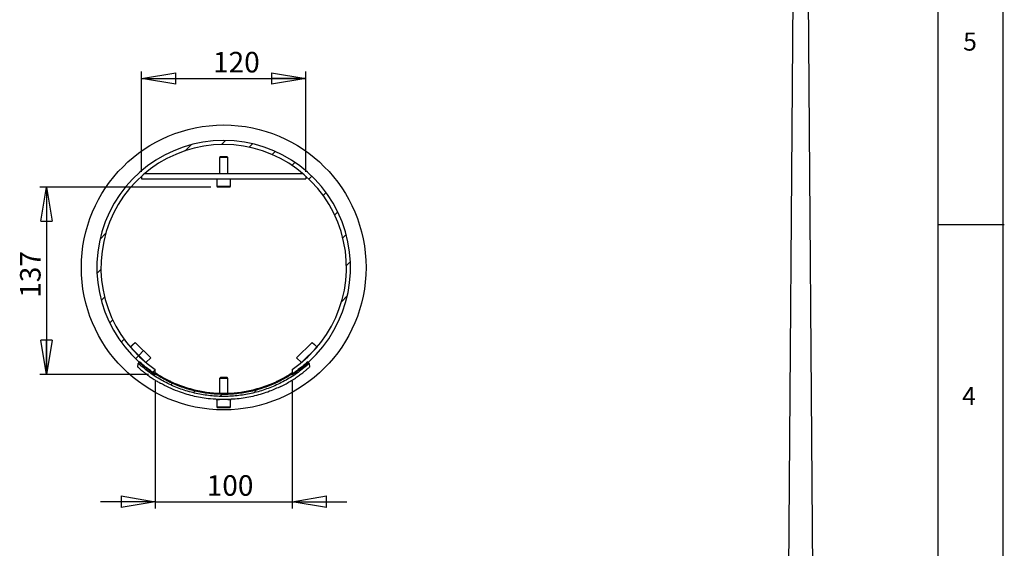
# Model space of a CAD drawing. Extents: x 11 to 14849, y -10 to 20976.
# Drawn here: x 7651 to 14845, y 8119 to 11977 of the extents above; entities that cross this region are included whole.
import ezdxf

# ---------------------------------------------------------------- set-up
doc = ezdxf.new("R2010")
doc.units = 0
doc.header["$LTSCALE"] = 50
doc.linetypes.add('SLD-CONTINUE', pattern=[0])
doc.layers.get('0').update_dxf_attribs({"linetype": 'CONTINUOUS'})
doc.layers.add('FORMAT', color=7, linetype='SLD-CONTINUE')
doc.styles.add('SLDTEXTSTYLE0', font='TXT', dxfattribs={"width": 0.75})
doc.dimstyles.new('SLDDIMSTYLE8', dxfattribs={"dimtxt": 150, "dimasz": 250, "dimexe": 0, "dimexo": 0.0625, "dimgap": 37.5, "dimtad": 1, "dimdec": 0, "dimlfac": 0.1, "dimrnd": 1e-09, "dimzin": 12, "dimtxsty": 'SLDTEXTSTYLE0', "dimblk1": 'CLOSED', "dimblk2": 'CLOSED', "dimsah": 1, "dimcen": 0.09, "dimazin": 3, "dimtfac": 1, "dimtdec": 0, "dimtofl": 0, "dimtmove": 0, "dimatfit": 3, "dimtolj": 1, "dimtzin": 12})
doc.dimstyles.new('SLDDIMSTYLE9', dxfattribs={"dimtxt": 150, "dimasz": 250, "dimexe": 0, "dimexo": 0.0625, "dimgap": 37.5, "dimtad": 1, "dimlfac": 0.1, "dimrnd": 1e-09, "dimzin": 12, "dimtxsty": 'SLDTEXTSTYLE0', "dimblk1": 'CLOSED', "dimblk2": 'CLOSED', "dimsah": 1, "dimcen": 0.09, "dimazin": 3, "dimtfac": 1, "dimtmove": 0, "dimatfit": 3, "dimtolj": 1, "dimtzin": 12})

# ---------------------------------------------------------------- blocks, each defined once
blk = doc.blocks.new('_CLOSED')
at = {"color": 0, "linetype": 'BYBLOCK'}
for p, q in [((-1, 0.166667), (0, 0)), ((-1, 0.166667), (-1, -0.166667)), ((0, 0), (-1, -0.166667)), ((0, 0), (-1, 0))]:
    blk.add_line(p, q, dxfattribs=at)
blk = doc.blocks.new('_D_15')
at = {"layer": 'FORMAT'}
for p, q in [((9047.1, 10756), (7796.6, 10756)), ((7846.6, 10756), (7846.6, 9388.7)), ((8591.1, 9388.7), (7796.6, 9388.7))]:
    blk.add_line(p, q, dxfattribs=at)
at = {"layer": 'FORMAT', "xscale": 250, "yscale": 250}
for p, rotation in [((7846.6, 10756, -9529.2), 90.0000000000004), ((7846.6, 9388.7, -9529.2), 270.0000000000004)]:
    blk.add_blockref('_CLOSED', p, dxfattribs=dict(at, rotation=rotation))
at = {"layer": 'FORMAT', "insert": (7653.2, 9947.7), "char_height": 150, "attachment_point": 1, "rotation": 90, "style": 'SLDTEXTSTYLE0'}
blk.add_mtext('137', dxfattribs=at)
blk = doc.blocks.new('_D_16')
at = {"layer": 'FORMAT'}
for p, q in [((8541.1, 10866), (8541.1, 11599)), ((9741.1, 10866), (9741.1, 11599)), ((8541.1, 11549), (9741.1, 11549))]:
    blk.add_line(p, q, dxfattribs=at)
at = {"layer": 'FORMAT', "xscale": 250, "yscale": 250, "rotation": 180.0000000000004}
blk.add_blockref('_CLOSED', (8541.1, 11549, -9529.2), dxfattribs=at)
at = {"layer": 'FORMAT', "xscale": 250, "yscale": 250}
blk.add_blockref('_CLOSED', (9741.1, 11549, -9529.2), dxfattribs=at)
at = {"layer": 'FORMAT', "insert": (9063.7, 11742.4), "char_height": 150, "attachment_point": 1, "style": 'SLDTEXTSTYLE0'}
blk.add_mtext('120', dxfattribs=at)
blk = doc.blocks.new('_D_17')
at = {"layer": 'FORMAT'}
for p, q in [((8641.1, 9338.7), (8641.1, 8409.3)), ((9641.1, 9338.7), (9641.1, 8409.3)), ((8641.1, 8459.3), (8241.1, 8459.3)), ((8641.1, 8459.3), (9641.1, 8459.3)), ((9641.1, 8459.3), (10041.1, 8459.3))]:
    blk.add_line(p, q, dxfattribs=at)
at = {"layer": 'FORMAT', "xscale": 250, "yscale": 250}
blk.add_blockref('_CLOSED', (8641.1, 8459.3, -9529.2), dxfattribs=at)
at = {"layer": 'FORMAT', "xscale": 250, "yscale": 250, "rotation": 180.0000000000004}
blk.add_blockref('_CLOSED', (9641.1, 8459.3, -9529.2), dxfattribs=at)
at = {"layer": 'FORMAT', "insert": (9017.5, 8652.6), "char_height": 150, "attachment_point": 1, "style": 'SLDTEXTSTYLE0'}
blk.add_mtext('100', dxfattribs=at)

msp = doc.modelspace()

# ---------------------------------------------------------------- linework, layer by layer
at = {"color": 7, "linetype": 'SLD-CONTINUE'}
for p, q in [((13318.4770848, 14769.2444665), (13264.1811012, 7393.5981221)), ((13460.4761457, 5803.8348812), (13394.4770848, 14769.2444665)), ((9124.2330155, 11065.7678123), (9153.2793628, 11095.8461848)), ((8860.0932685, 11020.7727008), (8902.5108307, 11064.6973715)), ((9326.3847268, 11046.5724349), (9350.8247943, 11071.8808653)), ((9495.3325901, 10992.9934671), (9517.5644123, 11016.0151925)), ((9116.620986, 10975.9553535), (9111.075986, 10970.4103535)), ((9111.075986, 10970.4103535), (9111.075986, 10855.9553535)), ((9171.075986, 10970.4103535), (9111.075986, 10970.4103535)), ((9165.530986, 10975.9553535), (9116.620986, 10975.9553535)), ((9171.075986, 10970.4103535), (9165.530986, 10975.9553535)), ((9171.075986, 10855.9553535), (9171.075986, 10970.4103535)), ((9640.0370341, 10914.3097041), (9661.2004588, 10936.2250716)), ((8541.075986, 10835.65913), (8541.075986, 10815.9553535)), ((8541.075986, 10815.9553535), (9741.075986, 10815.9553535)), ((8564.4214753, 10855.9553535), (9717.7304968, 10855.9553535)), ((9091.075986, 10815.9553535), (9091.075986, 10761.9553535)), ((9191.075986, 10761.9553535), (9191.075986, 10815.9553535)), ((9741.075986, 10835.65913), (9741.075986, 10815.9553535)), ((9764.0700434, 10814.2200444), (9784.9101712, 10835.800628)), ((9185.075986, 10755.9553535), (9097.075986, 10755.9553535)), ((9868.4274186, 10693.7556693), (9889.5908434, 10715.6710368)), ((9952.1133591, 10551.8853975), (9974.3451814, 10574.907123)), ((8237.6892187, 10376.254452), (8280.1067809, 10420.1791226)), ((10011.5558804, 10384.9103306), (10035.9959479, 10410.2187609)), ((8215.3110712, 10124.5516039), (8244.3574185, 10154.6299764)), ((10037.7945536, 10183.5516732), (10066.8409009, 10213.6300457)), ((8246.1560241, 9927.9628887), (8270.5960917, 9953.271319)), ((10002.0451912, 9918.002527), (10044.4627533, 9961.9271976)), ((8307.8067907, 9763.2745266), (8330.0386129, 9786.2962521)), ((8392.5611287, 9622.5106128), (8413.7245535, 9644.4259803)), ((8477.6922222, 9606.1655228), (8458.8620967, 9586.9417763)), ((8459.1191732, 9586.6406458), (8459.1193888, 9586.6408585)), ((8494.1078055, 9622.3606213), (8459.1193888, 9586.6408585)), ((8459.1193888, 9586.6408585), (8573.4206252, 9474.6800277)), ((8477.6922222, 9606.1655228), (8494.1078055, 9622.3606213)), ((8608.4090419, 9510.3997905), (8494.1078055, 9622.3606213)), ((9788.0441665, 9622.3606213), (9673.7429302, 9510.3997905)), ((9708.7313469, 9474.6800277), (9823.0325832, 9586.6408585)), ((9823.0325832, 9586.6408585), (9788.0441665, 9622.3606213)), ((9788.0441665, 9622.3606213), (9804.4597499, 9606.1655228)), ((9804.4597499, 9606.1655228), (9823.2898754, 9586.9417763)), ((9823.0325832, 9586.6408585), (9823.0327988, 9586.6406458)), ((8497.2418008, 9502.3810216), (8518.0819286, 9523.9616052)), ((8520.5255432, 9526.4920422), (8555.2599705, 9562.4605939)), ((8573.4206252, 9474.6800277), (8608.4090419, 9510.3997905)), ((9673.7429302, 9510.3997905), (9708.7313469, 9474.6800277)), ((8514.2693566, 9441.982761), (8516.6303441, 9468.8300365)), ((8641.075986, 9388.6906584), (8641.075986, 9424.5686253)), ((9641.075986, 9424.5686253), (9641.075986, 9388.6906584)), ((9765.521628, 9468.8300365), (9767.8510239, 9442.3419952)), ((8612.3658028, 9393.0658148), (8623.0589584, 9404.1389013)), ((8620.9515132, 9401.956578), (8641.075986, 9422.7960793)), ((9116.620986, 9364.8555811), (9111.075986, 9359.3105811)), ((9111.075986, 9359.3105811), (9111.075986, 9251.5488897)), ((9171.075986, 9359.3105811), (9111.075986, 9359.3105811)), ((9165.530986, 9364.8555811), (9116.620986, 9364.8555811)), ((9171.075986, 9359.3105811), (9165.530986, 9364.8555811)), ((9171.075986, 9251.5488897), (9171.075986, 9359.3105811)), ((8755.1962463, 9312.4414676), (8766.5127282, 9324.1600273)), ((8921.2681531, 9255.8843596), (8933.6721732, 9268.7290982)), ((9117.8174501, 9230.8875125), (9131.9608637, 9245.5334458)), ((9361.242781, 9254.4322186), (9383.4311845, 9277.4089826)), ((9091.075986, 9204.8555811), (9091.075986, 9150.8555811)), ((9191.075986, 9204.8555811), (9091.075986, 9204.8555811)), ((9185.075986, 9144.8555811), (9097.075986, 9144.8555811)), ((9108.575986, 9205.5606646), (9108.575986, 9205.7147999)), ((9173.575986, 9205.5606646), (9173.575986, 9205.7147999)), ((9191.075986, 9150.8555811), (9191.075986, 9204.8555811))]:
    msp.add_line(p, q, dxfattribs=at)
at = {"color": 8, "linetype": 'SLD-CONTINUE'}
for p, q in [((9091.075986, 10761.9553535), (9191.075986, 10761.9553535)), ((8941.075986, 9265.9405116), (8941.075986, 9273.109127)), ((9341.075986, 9265.9393017), (9341.075986, 9273.109127)), ((9091.075986, 9150.8555811), (9190.88415, 9150.8555811)), ((9190.88415, 9150.8555811), (9191.075986, 9150.8555811))]:
    msp.add_line(p, q, dxfattribs=at)
at = {"color": 7, "linetype": 'SLD-CONTINUE', "flags": 128}
for points in [[(8526.7252688, 9479.9250779), (8524.2015291, 9477.1513096), (8521.6777899, 9474.377541), (8519.1540668, 9471.6037889), (8516.6303441, 9468.8300365)], [(9765.521628, 9468.8300365), (9762.9978897, 9471.6038061), (9760.474151, 9474.3775752), (9757.9504273, 9477.1513268), (9755.4267032, 9479.9250779)]]:
    msp.add_lwpolyline(points, dxfattribs=at)
at = {"color": 7, "linetype": 'SLD-CONTINUE'}
msp.add_circle((9141.075986, 10169.0908248), 1040, dxfattribs=at)
for centre, radius, start, end in [((9141.075986, 10169.0908248), 926.8357027, 302.6475625855, 237.3524374145), ((9141.075986, 10169.0908248), 896.8351607, 303.8841897997, 236.1158102003), ((9097.075986, 10761.9553535), 6, 180, 270), ((9185.075986, 10761.9553535), 6, 270, 0), ((9141.075986, 10169.0908248), 918.0322449, 257.4167886588, 282.5832113412), ((9097.075986, 9150.8555811), 6, 180, 270), ((9108.575986, 9207.3555811), 2.5, 270, 318.1332880249), ((9173.575986, 9207.3555811), 2.5, 222.8958830658, 270), ((9185.075986, 9150.8555811), 6, 270, 0)]:
    msp.add_arc(centre, radius, start, end, dxfattribs=at)
for points, knots in [([(8514.2693566, 9441.982761), (8514.5871697, 9441.6228055), (8515.2227955, 9440.9028947), (8520.5581115, 9435.9975599), (8529.7085839, 9427.8987442), (8543.2860708, 9416.3932393), (8560.7486487, 9402.3132398), (8581.5984645, 9386.4186979), (8605.5162212, 9369.3565078), (8630.1155895, 9353.0113389), (8654.431925, 9337.9132123), (8670.0276258, 9329.000349), (8677.8257959, 9324.5437346)], [0, 0, 0, 0, 0.0944268982, 0.1888537065, 0.2959175754, 0.4029790504, 0.5098544297, 0.6167255097, 0.7228125311, 0.8289031808, 0.9144480839, 1, 1, 1, 1]), ([(9765.521628, 9468.8300365), (9739.0448409, 9446.3028353), (9686.0067939, 9401.1765608), (9597.5413548, 9345.3294167), (9503.9410673, 9298.9371195), (9405.4888878, 9263.7942177), (9303.7974, 9239.7450098), (9200.0465972, 9227.1270824), (9095.5397338, 9226.5091425), (8991.6281047, 9237.4859965), (8889.5612543, 9259.9155065), (8790.7579838, 9293.9304542), (8696.3202167, 9338.6388282), (8620.365761, 9385.7438715), (8560.9540154, 9429.9752614), (8531.4048901, 9455.8784545), (8516.6303441, 9468.8300365)], [0, 0, 0, 0, 0.0760862799, 0.1524153096, 0.2285018708, 0.3045887228, 0.3809185611, 0.4570060072, 0.5330836266, 0.6094040006, 0.6854818379, 0.761551967, 0.8378644626, 0.9139341561, 0.9569671267, 1, 1, 1, 1]), ([(9755.4267032, 9479.9250779), (9729.3779203, 9457.7620268), (9677.1972464, 9413.3652139), (9590.1618461, 9358.420866), (9498.0746326, 9312.7784653), (9401.2139259, 9278.203652), (9301.1662455, 9254.5433161), (9199.0926332, 9242.1294189), (9096.2752561, 9241.5215002), (8994.0435725, 9252.320987), (8893.6269099, 9274.3879576), (8796.4211095, 9307.8529738), (8703.5102586, 9351.838449), (8628.7838266, 9398.181974), (8570.3325284, 9441.6983332), (8541.2610109, 9467.1828394), (8526.7252688, 9479.9250779)], [0, 0, 0, 0, 0.0760863591, 0.1524154702, 0.2285021152, 0.3045890558, 0.3809189887, 0.4570065332, 0.5330840861, 0.609404396, 0.6854821705, 0.7615521103, 0.8378644126, 0.9139339097, 0.9569670042, 1, 1, 1, 1]), ([(9558.8002889, 9300.6467115), (9571.5170684, 9307.1094096), (9596.9476412, 9320.0332881), (9632.8988508, 9340.9710685), (9665.8388961, 9362.0650256), (9694.804515, 9382.3194062), (9719.1795844, 9400.7518907), (9738.9537119, 9416.7025536), (9753.697424, 9429.2679991), (9765.2761274, 9439.6409639), (9766.9021413, 9441.3466303), (9767.8510239, 9442.3419952)], [0, 0, 0, 0, 0.1083779134, 0.2167303757, 0.3242454124, 0.4317589021, 0.5364575598, 0.6411627022, 0.7466601077, 0.8521600636, 1, 1, 1, 1]), ([(8641.075986, 9401.3177343), (8641.075986, 9401.1696315), (8643.1835298, 9399.6413556), (8649.2922401, 9395.5234265), (8651.8250416, 9393.8450525), (8657.891134, 9389.913194), (8661.3687504, 9387.6961494), (8673.0567975, 9380.4089796), (8682.5205277, 9374.7008031), (8704.6821654, 9362.0928795), (8717.0783863, 9355.3672171), (8737.5845944, 9344.9785659), (8744.7414751, 9341.4642485), (8755.976008, 9336.1480222), (8759.8081515, 9334.3668232), (8767.5690918, 9330.8279203), (8771.5062927, 9329.0661614), (8791.4754675, 9320.3071174), (8808.3488656, 9313.4607644), (8830.6365423, 9305.2615158), (8835.1543887, 9303.6395171), (8844.3147225, 9300.4349538), (8848.9689364, 9298.8485423), (8863.0334886, 9294.1845466), (8872.5200101, 9291.2097124), (8901.3141261, 9282.7071788), (8920.9536759, 9277.6008059), (8941.075986, 9273.109127)], [0, 0, 0, 0, 0.125, 0.125, 0.1875, 0.1875, 0.25, 0.25, 0.375, 0.375, 0.5, 0.5, 0.5625, 0.5625, 0.59375, 0.59375, 0.625, 0.625, 0.75, 0.75, 0.78125, 0.78125, 0.8125, 0.8125, 0.875, 0.875, 1, 1, 1, 1]), ([(9341.075986, 9273.109127), (9361.2138427, 9277.6042762), (9380.8317842, 9282.7067604), (9409.5496036, 9291.1847103), (9419.0032911, 9294.1482382), (9437.6767222, 9300.3368498), (9446.9279521, 9303.5749278), (9473.7987796, 9313.4570578), (9490.7081686, 9320.320218), (9514.6746166, 9330.8337625), (9522.4383537, 9334.3790795), (9537.4542447, 9341.4852415), (9544.6154269, 9345.0024545), (9565.1029768, 9355.3830184), (9577.4445251, 9362.0804386), (9591.2037944, 9369.9057746), (9593.8713616, 9371.443117), (9599.0334857, 9374.4537295), (9601.5254163, 9375.925585), (9608.6485249, 9380.1795824), (9612.9599434, 9382.8189772), (9624.5910551, 9390.06939), (9630.6247397, 9394.0192482), (9635.8100884, 9397.5117177), (9636.7299931, 9398.1388814), (9638.3053659, 9399.2265218), (9638.9625866, 9399.6881265), (9640.5429854, 9400.822034), (9641.075986, 9401.2435712), (9641.075986, 9401.3177343)], [0, 0, 0, 0, 0.125, 0.125, 0.1875, 0.1875, 0.25, 0.25, 0.375, 0.375, 0.4375, 0.4375, 0.5, 0.5, 0.625, 0.625, 0.65625, 0.65625, 0.6875, 0.6875, 0.75, 0.75, 0.875, 0.875, 0.90625, 0.90625, 0.9375, 0.9375, 1, 1, 1, 1]), ([(9102.158537, 9206.0003659), (9077.1191371, 9206.9971186), (9014.043067, 9209.5080111), (8914.4009722, 9229.1055554), (8819.0411237, 9258.4514622), (8740.3055747, 9291.318354), (8698.6524044, 9313.4685994), (8677.8257959, 9324.5437346)], [0, 0, 0, 0, 0.1688714358, 0.4253994338, 0.6819287573, 0.8409641998, 1, 1, 1, 1]), ([(9558.8002889, 9300.6467115), (9531.4797581, 9288.1432429), (9469.5412626, 9259.7965742), (9367.6624402, 9229.3528716), (9272.9705371, 9210.1772811), (9214.7996562, 9207.7315663), (9194.6611905, 9206.8848722)], [0, 0, 0, 0, 0.2378041767, 0.5391268939, 0.840448054, 1, 1, 1, 1]), ([(9086.2242543, 9206.3024543), (9087.3142772, 9206.2047367), (9089.4950426, 9206.0092369), (9098.1676158, 9205.4478941), (9106.1141902, 9205.1518162), (9108.9815055, 9205.0449842)], [0, 0, 0, 0, 0.3897803444, 0.7798180608, 1, 1, 1, 1]), ([(9108.575986, 9205.5606646), (9103.9831275, 9205.7159379), (9094.7972949, 9206.0264883), (9087.1553492, 9206.3693257), (9086.7726621, 9206.3244242), (9086.6046692, 9206.3047133)], [0, 0, 0, 0, 0.3593864849, 0.7187820115, 1, 1, 1, 1]), ([(9173.575986, 9205.7147999), (9173.216943, 9205.7240658), (9172.4988607, 9205.7425974), (9166.9008077, 9205.6244633), (9158.6550387, 9205.4726855), (9148.3557417, 9205.3570449), (9137.2543011, 9205.3396151), (9126.5830467, 9205.4282812), (9117.5369058, 9205.5785557), (9111.1760411, 9205.7106699), (9108.7698692, 9205.7438374), (9108.6134613, 9205.7204125), (9108.575986, 9205.7147999)], [0, 0, 0, 0, 0.1073228989, 0.2146446375, 0.3219989991, 0.4293853751, 0.5367447476, 0.6440696917, 0.7514129366, 0.858795445, 0.966167437, 1, 1, 1, 1]), ([(9195.7978659, 9206.3192831), (9195.4099654, 9206.3303594), (9194.5914993, 9206.3537303), (9186.4189838, 9205.9895054), (9177.6836506, 9205.6978237), (9173.575986, 9205.5606646)], [0, 0, 0, 0, 0.3230754415, 0.6816859746, 1, 1, 1, 1]), ([(9173.8286609, 9205.0669211), (9176.9731061, 9205.1904732), (9185.0812894, 9205.5090613), (9193.5023999, 9206.0683373), (9195.1972637, 9206.2376899), (9196.0445944, 9206.3223561)], [0, 0, 0, 0, 0.2405714029, 0.6203310487, 1, 1, 1, 1])]:
    msp.add_open_spline(points, degree=3, knots=knots, dxfattribs=at)
at = {"layer": 'FORMAT'}
for p, q in [((14835.5437734, 1.1401941), (14835.5437734, 20976.1401941)), ((14360.5437734, 489.5483908), (14360.5437734, 20476.1401941)), ((14360.5437734, 10482.8442924), (14844.8520124, 10482.8442924))]:
    msp.add_line(p, q, dxfattribs=at)

# ---------------------------------------------------------------- texts
at = {"layer": 'FORMAT', "char_height": 132.2916667, "attachment_point": 1, "style": 'SLDTEXTSTYLE0'}
for s, insert in [('5', (14544.2200628, 11883.9150077)), ('4', (14537.0111414, 9296.9657614))]:
    msp.add_mtext(s, dxfattribs=dict(at, insert=insert))

# ---------------------------------------------------------------- dimensions: what is measured, and where the dimension line sits
at = {"layer": 'FORMAT'}
for base, p1, p2, picture, middle in [((9741.075986, 11549.0010883), (8541.075986, 10815.9553535), (9741.075986, 10815.9553535), '_D_16', (9229.9829302, 11549.0010883)), ((9641.075986, 8459.2780493), (8641.075986, 9388.6906584), (9641.075986, 9388.6906584), '_D_17', (9183.7560625, 8459.2780493))]:
    dim = msp.add_linear_dim(base=base, p1=p1, p2=p2, dimstyle='SLDDIMSTYLE9', dxfattribs=at)
    dim.commit()
    dim.dimension.update_dxf_attribs({"geometry": picture, "text_midpoint": middle, "dimtype": 160})
dim = msp.add_linear_dim(base=(7846.5718828, 9388.6906584), p1=(9097.075986, 10755.9553535), p2=(8641.075986, 9388.6906584), angle=90, dimstyle='SLDDIMSTYLE8', dxfattribs=at)
dim.commit()
dim.dimension.update_dxf_attribs({"geometry": '_D_15', "text_midpoint": (7846.5718828, 10113.9527439), "dimtype": 160})

doc.saveas('drawing.dxf')
